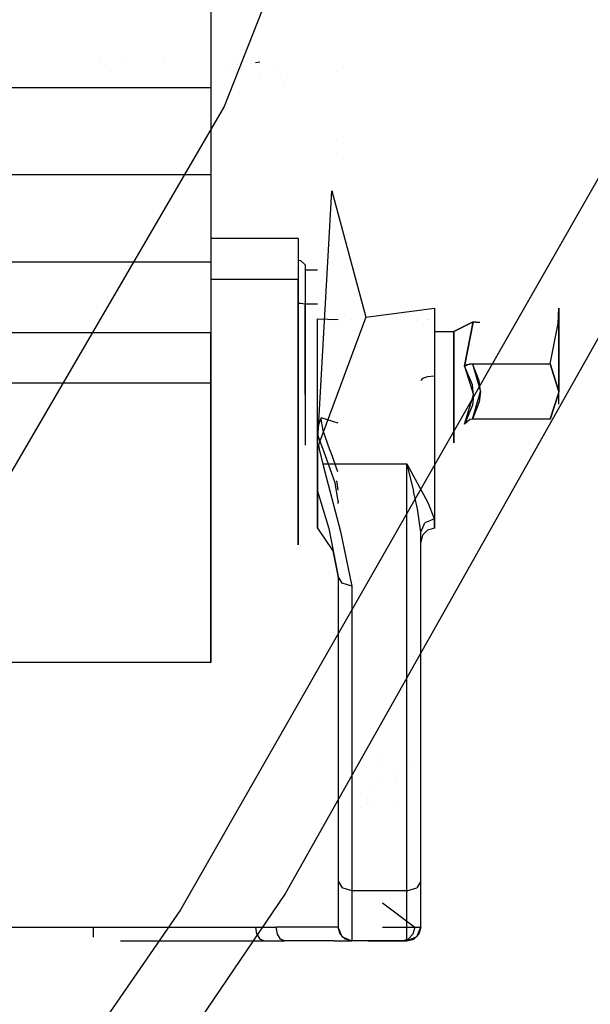
# Model space of a CAD drawing. Units: millimetres. Extents: x -1516 to 1524, y 0 to 7371.
# Drawn here: x 428 to 511, y 1264 to 1407 of the extents above; entities that cross this region are included whole.
import ezdxf

# ---------------------------------------------------------------- set-up
doc = ezdxf.new("R2010")
doc.units = ezdxf.units.MM
doc.layers.add('1', color=7, linetype='CONTINUOUS', true_color=0xffffff)

msp = doc.modelspace()

# ---------------------------------------------------------------- linework, layer by layer
at = {"layer": '1', "color": 18, "linetype": 'CONTINUOUS'}
for p, q in [((573.066831, 1688.532561, 2313.243151), (457.995564, 1394.323081, 2285.246611)), ((573.066831, 1688.532561, 2313.243151), (457.995564, 1394.323081, 2285.246611)), ((456.055999, 1409.720391, 843.459785), (456.055999, 1397.054881, 844.454706)), ((537.138343, 1404.749364, 2266.276598), (466.884762, 1279.923886, 2255.033493)), ((537.138343, 1404.749364, 2266.276598), (466.884762, 1279.923886, 2255.033493)), ((439.873743, 1401.681048, 965.95821), (439.873743, 1401.681048, 965.95821)), ((440.772578, 1400.4326, 966.339304), (440.772578, 1400.4326, 966.339304)), ((440.772578, 1400.4326, 966.339304), (440.772578, 1400.4326, 966.339304)), ((443.710128, 1401.537343, 965.62691), (443.710128, 1401.537343, 965.62691)), ((443.710128, 1401.537343, 965.62691), (443.710128, 1401.537343, 965.62691)), ((449.11724, 1401.35167, 964.664221), (449.11724, 1401.35167, 964.664221)), ((449.11724, 1401.35167, 964.664221), (449.11724, 1401.35167, 964.664221)), ((459.437155, 1401.062894, 960.285763), (459.437155, 1401.062894, 960.285763)), ((459.937816, 1400.450672, 960.121861), (459.937816, 1400.450672, 960.121861)), ((461.773697, 1401.03051, 958.777919), (461.773697, 1401.03051, 958.777919)), ((461.868644, 1400.655714, 958.747904), (461.868644, 1400.655714, 958.747904)), ((462.544733, 1400.756884, 958.268441), (463.173734, 1400.851008, 957.822372)), ((458.886327, 1399.530568, 961.466117), (458.886327, 1399.530568, 961.466117)), ((458.886327, 1399.530568, 961.466117), (458.886327, 1399.530568, 961.466117)), ((463.173527, 1399.028732, 959.06258), (463.173527, 1399.028732, 959.06258)), ((463.173527, 1399.028732, 959.06258), (463.173527, 1399.028732, 959.06258)), ((465.718454, 1400.039581, 956.28851), (465.718454, 1400.039581, 956.28851)), ((465.718454, 1400.039581, 956.28851), (465.718454, 1400.039581, 956.28851)), ((466.151349, 1399.039023, 956.878847), (466.151349, 1399.039023, 956.878847)), ((466.151349, 1399.039023, 956.878847), (466.151349, 1399.039023, 956.878847)), ((474.258646, 1399.444312, 942.475318), (474.258646, 1399.444312, 942.475318)), ((474.258646, 1399.444312, 942.475318), (474.258646, 1399.444312, 942.475318)), ((466.742707, 1397.694145, 957.685244), (466.742707, 1397.694145, 957.685244)), ((466.742707, 1397.694145, 957.685244), (466.742707, 1397.694145, 957.685244)), ((466.742711, 1397.694137, 957.685249), (466.742711, 1397.694137, 957.685249)), ((466.742711, 1397.694137, 957.685249), (466.742711, 1397.694137, 957.685249)), ((456.055999, 1397.054881, 844.454706), (379.85599, 1397.054881, 844.454706)), ((456.055999, 1397.054881, 844.454706), (379.85599, 1397.054881, 844.454706)), ((456.055999, 1397.054881, 844.454706), (456.055999, 1384.390324, 845.464408)), ((518.612564, 1394.868821, 2267.059565), (451.604575, 1277.527779, 2256.373644)), ((518.612564, 1394.868821, 2267.059565), (451.604575, 1277.527779, 2256.373644)), ((457.995564, 1394.323081, 2285.246611), (288.226604, 1103.334635, 2238.026857)), ((457.995564, 1394.323081, 2285.246611), (288.226604, 1103.334635, 2238.026857)), ((474.309209, 1389.349935, 908.742692), (474.309209, 1389.349935, 908.742692)), ((474.324778, 1387.552683, 908.750806), (474.324778, 1387.552683, 908.750806)), ((456.055999, 1384.390324, 845.464408), (379.85599, 1384.390324, 845.464408)), ((456.055999, 1384.390324, 845.464408), (379.85599, 1384.390324, 845.464408)), ((456.055999, 1384.390324, 845.464408), (456.055999, 1371.727198, 846.487164)), ((471.549988, 1345.104665, 848.025024), (473.627657, 1382.092446, 845.947325)), ((473.627657, 1382.092446, 845.947325), (478.549749, 1363.728732, 841.025233)), ((468.75599, 1375.159234, 856.789589), (456.055999, 1375.159234, 856.789589)), ((468.75599, 1375.159234, 856.789589), (468.75599, 1350.420922, 858.426809)), ((456.055999, 1371.727198, 846.487164), (379.85599, 1371.727198, 846.487164)), ((456.055999, 1371.727198, 846.487164), (379.85599, 1371.727198, 846.487164)), ((456.055999, 1371.727198, 846.487164), (456.055999, 1354.129523, 847.930551)), ((468.75599, 1371.989574, 869.646119), (469.097584, 1371.923894, 869.846761)), ((469.097584, 1371.923894, 869.846761), (469.772011, 1371.329039, 871.664047)), ((469.772011, 1371.329039, 871.664047), (469.772011, 1357.419461, 872.119606)), ((471.549988, 1370.52843, 874.109745), (469.772011, 1370.52843, 874.109745)), ((468.75599, 1369.175404, 926.441908), (456.055999, 1369.175404, 926.441908)), ((468.75599, 1345.078915, 920.609295), (468.75599, 1369.175404, 926.441908)), ((468.75599, 1365.735528, 913.456625), (469.097584, 1365.728587, 913.245618)), ((469.097584, 1365.728587, 913.245618), (469.772011, 1365.666121, 911.334515)), ((469.772011, 1352.439374, 907.00525), (469.772011, 1365.666121, 911.334515)), ((471.549988, 1365.581721, 908.762455), (469.772011, 1365.581721, 908.762455)), ((478.549749, 1363.728732, 841.025233), (488.550007, 1364.99998, 841.000021)), ((488.550007, 1364.99998, 841.000021), (488.550007, 1345.72956, 847.452998)), ((506.60938, 1364.99998, 877.037346), (506.510496, 1362.80629, 877.037346)), ((506.510496, 1362.80629, 904.962599), (506.60938, 1364.99998, 904.962599)), ((506.60938, 1364.99998, 877.037346), (506.60938, 1358.018607, 878.908038)), ((506.60938, 1358.018607, 903.091967), (506.60938, 1364.99998, 904.962599)), ((471.549988, 1346.693724, 908.246517), (471.549988, 1363.468856, 913.963318)), ((471.549988, 1363.468856, 913.963318), (474.550009, 1363.390355, 915.601174)), ((478.549749, 1363.728732, 841.025233), (471.668184, 1345.142335, 847.906828)), ((478.549749, 1363.728732, 841.025233), (471.668184, 1345.142335, 847.906828)), ((473.856552, 1363.263577, 900.848091), (473.856552, 1363.263577, 900.848091)), ((474.550009, 1363.34607, 900.380313), (474.550009, 1363.34607, 900.380313)), ((476.550013, 1363.34607, 881.619692), (476.550013, 1363.34607, 881.619692)), ((485.871887, 1363.263577, 900.848091), (485.871887, 1363.263577, 900.848091)), ((486.04331, 1363.34607, 881.619692), (486.04331, 1363.34607, 881.619692)), ((487.54999, 1363.339389, 900.418045), (487.54999, 1363.339389, 900.418045)), ((487.597846, 1363.337153, 881.569333), (487.597846, 1363.337153, 881.569333)), ((494.162828, 1363.004893, 876.460552), (491.344005, 1361.603707, 871.739149)), ((491.344005, 1361.603707, 910.260856), (494.162828, 1363.004893, 905.539453)), ((494.162828, 1363.004893, 876.460552), (492.895365, 1356.564492, 876.389325)), ((494.162828, 1363.004893, 876.460552), (492.895365, 1356.564492, 876.389325)), ((492.895365, 1356.564492, 905.610681), (494.162828, 1363.004893, 905.539453)), ((492.895365, 1356.564492, 905.610681), (494.162828, 1363.004893, 905.539453)), ((494.580299, 1362.97223, 876.882732), (494.162828, 1363.004893, 876.460552)), ((494.162828, 1363.004893, 905.539453), (494.580299, 1362.97223, 905.117273)), ((495.152682, 1362.927407, 877.037346), (494.580299, 1362.97223, 876.882732)), ((494.580299, 1362.97223, 905.117273), (495.152682, 1362.927407, 904.962599)), ((505.362332, 1356.938809, 877.037346), (506.510496, 1362.80629, 877.037346)), ((505.362332, 1356.938809, 904.962599), (506.510496, 1362.80629, 904.962599)), ((445.662861, 1361.415118, 936.531544), (379.85599, 1361.415118, 936.531544)), ((456.055999, 1361.415118, 936.531544), (445.662866, 1361.415118, 936.531544)), ((456.055999, 1329.023093, 926.132143), (456.055999, 1361.415118, 936.531544)), ((488.550007, 1361.603707, 871.739149), (491.344005, 1361.603707, 871.739149)), ((488.550007, 1361.603707, 910.260856), (491.344005, 1361.603707, 910.260856)), ((491.344005, 1361.603707, 871.739149), (491.344005, 1355.221003, 874.0623)), ((491.344005, 1361.603707, 871.739149), (491.344005, 1355.221003, 874.0623)), ((491.344005, 1355.221003, 907.937706), (491.344005, 1361.603707, 910.260856)), ((491.344005, 1355.221003, 907.937706), (491.344005, 1361.603707, 910.260856)), ((469.772011, 1357.419461, 872.119606), (469.772011, 1347.056836, 881.409526)), ((506.60938, 1358.018607, 878.908038), (506.60938, 1352.908105, 884.01866)), ((506.60938, 1352.908105, 897.981286), (506.60938, 1358.018607, 903.091967)), ((492.895365, 1356.564492, 876.389325), (492.919862, 1356.584996, 876.424849)), ((492.895365, 1356.564492, 876.389325), (492.919862, 1356.584996, 876.424849)), ((492.895365, 1356.564492, 905.610681), (492.919862, 1356.584996, 905.575156)), ((492.895365, 1356.564492, 905.610681), (492.919862, 1356.584996, 905.575156)), ((492.895365, 1356.564492, 876.389325), (494.244546, 1352.405518, 883.746147)), ((492.895365, 1356.564492, 876.389325), (494.244546, 1352.405518, 883.746147)), ((494.065046, 1353.886336, 900.841653), (492.895365, 1356.564492, 905.610681)), ((494.065046, 1353.886336, 900.841653), (492.895365, 1356.564492, 905.610681)), ((492.919862, 1356.584996, 876.424849), (493.672132, 1356.902331, 876.974344)), ((492.919862, 1356.584996, 876.424849), (493.672132, 1356.902331, 876.974344)), ((492.919862, 1356.584996, 905.575156), (493.319124, 1356.805533, 905.193329)), ((492.919862, 1356.584996, 905.575156), (493.319124, 1356.805533, 905.193329)), ((493.319124, 1356.805533, 905.193329), (494.070202, 1356.938809, 904.962599)), ((493.319124, 1356.805533, 905.193329), (494.070202, 1356.938809, 904.962599)), ((493.672132, 1356.902331, 876.974344), (494.070202, 1356.938809, 877.037346)), ((493.672132, 1356.902331, 876.974344), (494.070202, 1356.938809, 877.037346)), ((494.070202, 1356.938809, 877.037346), (495.2344, 1352.900237, 884.032369)), ((494.070202, 1356.938809, 877.037346), (505.362332, 1356.938809, 877.037346)), ((494.070202, 1356.938809, 877.037346), (495.2344, 1352.900237, 884.032369)), ((495.054901, 1354.448289, 900.649071), (494.070202, 1356.938809, 904.962599)), ((495.054901, 1354.448289, 900.649071), (494.070202, 1356.938809, 904.962599)), ((494.070202, 1356.938809, 904.962599), (505.362332, 1356.938809, 904.962599)), ((505.362332, 1356.938809, 877.037346), (506.60938, 1352.908105, 884.01866)), ((505.362332, 1356.938809, 877.037346), (506.60938, 1352.908105, 884.01866)), ((506.60938, 1352.908105, 897.981286), (505.362332, 1356.938809, 904.962599)), ((506.60938, 1352.908105, 897.981286), (505.362332, 1356.938809, 904.962599)), ((486.817956, 1354.802579, 913.384855), (486.550003, 1354.49335, 914.335907)), ((487.54999, 1355.0286, 912.688673), (486.817956, 1354.802579, 913.384855)), ((488.550007, 1355.111569, 912.433803), (487.54999, 1355.0286, 912.688673)), ((488.550007, 1355.111569, 912.433803), (488.550007, 1339.111537, 900.809109)), ((491.344005, 1355.221003, 874.0623), (491.344005, 1350.017756, 878.42834)), ((491.344005, 1355.221003, 874.0623), (491.344005, 1350.017756, 878.42834)), ((491.344005, 1350.017756, 903.571665), (491.344005, 1355.221003, 907.937706)), ((491.344005, 1350.017756, 903.571665), (491.344005, 1355.221003, 907.937706)), ((456.055999, 1354.129523, 847.930551), (379.85599, 1354.129523, 847.930551)), ((456.055999, 1354.129523, 847.930551), (379.85599, 1354.129523, 847.930551)), ((456.055999, 1354.129523, 847.930551), (456.055999, 1332.467288, 855.687141)), ((494.244546, 1352.405518, 898.253858), (494.065046, 1353.886336, 900.841653)), ((494.244546, 1352.405518, 898.253858), (494.065046, 1353.886336, 900.841653)), ((495.2344, 1352.900237, 897.967637), (495.054901, 1354.448289, 900.649071)), ((495.2344, 1352.900237, 897.967637), (495.054901, 1354.448289, 900.649071)), ((469.772011, 1352.439374, 907.00525), (469.772011, 1345.090121, 895.186961)), ((492.895365, 1348.129004, 890.999973), (494.244546, 1352.405518, 898.253858)), ((492.895365, 1348.129004, 890.999973), (494.244546, 1352.405518, 898.253858)), ((494.244546, 1352.405518, 883.746147), (494.067252, 1350.929469, 886.28006)), ((494.244546, 1352.405518, 883.746147), (494.067252, 1350.929469, 886.28006)), ((494.070202, 1348.8774, 890.999973), (495.2344, 1352.900237, 897.967637)), ((494.070202, 1348.8774, 890.999973), (495.2344, 1352.900237, 897.967637)), ((495.2344, 1352.900237, 884.032369), (495.057106, 1351.377457, 886.669815)), ((495.2344, 1352.900237, 884.032369), (495.057106, 1351.377457, 886.669815)), ((506.602585, 1352.621287, 884.515226), (505.362332, 1348.8774, 890.999973)), ((506.602585, 1352.621287, 884.515226), (505.362332, 1348.8774, 890.999973)), ((505.362332, 1348.8774, 890.999973), (506.602585, 1352.621287, 897.484779)), ((505.362332, 1348.8774, 890.999973), (506.602585, 1352.621287, 897.484779)), ((506.60938, 1352.908105, 884.01866), (506.602585, 1352.621287, 884.515226)), ((506.60938, 1352.908105, 884.01866), (506.602585, 1352.621287, 884.515226)), ((506.602585, 1352.621287, 897.484779), (506.60938, 1352.908105, 897.981286)), ((506.602585, 1352.621287, 897.484779), (506.60938, 1352.908105, 897.981286)), ((506.60938, 1351.037472, 890.999973), (506.60938, 1352.908105, 897.981286)), ((506.60938, 1351.037472, 890.999973), (506.60938, 1352.908105, 884.01866)), ((468.75599, 1350.420922, 858.426809), (468.75599, 1332.719058, 875.784934)), ((494.067252, 1350.929469, 886.28006), (492.895365, 1348.129004, 890.999973)), ((494.067252, 1350.929469, 886.28006), (492.895365, 1348.129004, 890.999973)), ((495.057106, 1351.377457, 886.669815), (494.070202, 1348.8774, 890.999973)), ((495.057106, 1351.377457, 886.669815), (494.070202, 1348.8774, 890.999973)), ((471.693695, 1347.938985, 909.098864), (472.017527, 1348.915309, 909.760535)), ((471.693695, 1347.938985, 909.098864), (472.017527, 1348.915309, 909.760535)), ((472.017527, 1348.915309, 909.760535), (472.070992, 1349.034041, 909.842551)), ((472.017527, 1348.915309, 909.760535), (472.070992, 1349.034041, 909.842551)), ((472.070992, 1349.034041, 909.842551), (472.078294, 1349.049777, 909.853458)), ((472.070992, 1349.034041, 909.842551), (472.078294, 1349.049777, 909.853458)), ((474.550009, 1348.286929, 911.185546), (472.078294, 1349.049777, 909.853458)), ((474.550009, 1348.286929, 911.185546), (472.078294, 1349.049777, 909.853458)), ((472.080112, 1348.910302, 909.774899), (472.078294, 1349.049777, 909.853458)), ((472.080112, 1348.910302, 909.774899), (472.078294, 1349.049777, 909.853458)), ((472.355843, 1347.185344, 909.021378), (472.080112, 1348.910302, 909.774899)), ((472.355843, 1347.185344, 909.021378), (472.080112, 1348.910302, 909.774899)), ((491.344005, 1350.017756, 878.42834), (491.344005, 1346.621484, 884.310782)), ((491.344005, 1350.017756, 878.42834), (491.344005, 1346.621484, 884.310782)), ((491.344005, 1346.621484, 897.689223), (491.344005, 1350.017756, 903.571665)), ((491.344005, 1346.621484, 897.689223), (491.344005, 1350.017756, 903.571665)), ((493.672132, 1348.804682, 890.999973), (492.919862, 1348.170012, 890.999973)), ((493.672132, 1348.804682, 890.999973), (492.919862, 1348.170012, 890.999973)), ((494.070202, 1348.8774, 890.999973), (493.672132, 1348.804682, 890.999973)), ((494.070202, 1348.8774, 890.999973), (493.672132, 1348.804682, 890.999973)), ((505.362332, 1348.8774, 890.999973), (494.070202, 1348.8774, 890.999973)), ((505.362332, 1348.8774, 890.999973), (494.070202, 1348.8774, 890.999973)), ((471.693695, 1347.938985, 909.098864), (471.564859, 1347.094744, 908.524394)), ((471.693695, 1347.938985, 909.098864), (471.564859, 1347.094744, 908.524394)), ((492.919862, 1348.170012, 890.999973), (492.895365, 1348.129004, 890.999973)), ((492.919862, 1348.170012, 890.999973), (492.895365, 1348.129004, 890.999973)), ((469.772011, 1347.056836, 881.409526), (469.772011, 1345.090121, 895.186961)), ((471.549988, 1346.693724, 908.246517), (471.564859, 1347.094744, 908.524394)), ((471.549988, 1346.693724, 908.246517), (471.564859, 1347.094744, 908.524394)), ((471.549988, 1336.672038, 896.883786), (471.549988, 1346.693724, 908.246517)), ((472.501397, 1344.054669, 907.600641), (471.549988, 1346.693724, 908.246517)), ((472.501397, 1344.054669, 907.600641), (471.549988, 1346.693724, 908.246517)), ((473.343164, 1344.421834, 908.49936), (472.355843, 1347.185344, 909.021378)), ((473.343164, 1344.421834, 908.49936), (472.355843, 1347.185344, 909.021378)), ((491.344005, 1346.621484, 884.310782), (491.344005, 1345.442027, 890.999973)), ((491.344005, 1346.621484, 884.310782), (491.344005, 1345.442027, 890.999973)), ((491.344005, 1345.442027, 890.999973), (491.344005, 1346.621484, 897.689223)), ((491.344005, 1345.442027, 890.999973), (491.344005, 1346.621484, 897.689223)), ((468.75599, 1330.596894, 900.48635), (468.75599, 1345.078915, 920.609295)), ((471.549988, 1345.104665, 848.025024), (471.668184, 1345.142335, 847.906828)), ((471.549988, 1345.104665, 848.025024), (471.668184, 1345.142335, 847.906828)), ((471.549988, 1345.104665, 848.025024), (471.549988, 1343.071908, 849.900305)), ((471.668184, 1345.142335, 847.906828), (471.767038, 1344.474763, 848.449886)), ((471.668184, 1345.142335, 847.906828), (471.767038, 1344.474763, 848.449886)), ((488.550007, 1345.72956, 847.452998), (488.550007, 1334.369391, 863.739014)), ((471.549988, 1343.071908, 849.900305), (471.549988, 1338.407487, 855.199993)), ((471.767038, 1344.474763, 848.449886), (472.315282, 1342.355698, 850.38954)), ((471.767038, 1344.474763, 848.449886), (472.315282, 1342.355698, 850.38954)), ((472.701192, 1343.559474, 907.542527), (472.501397, 1344.054669, 907.600641)), ((472.701192, 1343.559474, 907.542527), (472.501397, 1344.054669, 907.600641)), ((474.103719, 1339.616269, 907.791257), (472.701192, 1343.559474, 907.542527)), ((474.103719, 1339.616269, 907.791257), (472.701192, 1343.559474, 907.542527)), ((473.528981, 1343.957156, 908.481956), (473.343164, 1344.421834, 908.49936)), ((473.528981, 1343.957156, 908.481956), (473.343164, 1344.421834, 908.49936)), ((474.495896, 1341.191993, 908.877742), (473.528981, 1343.957156, 908.481956)), ((474.495896, 1341.191993, 908.877742), (473.528981, 1343.957156, 908.481956)), ((472.315282, 1342.355698, 850.38954), (472.323954, 1342.331141, 850.414097)), ((472.315282, 1342.355698, 850.38954), (472.323954, 1342.331141, 850.414097)), ((484.549999, 1342.331141, 850.414097), (472.323954, 1342.331141, 850.414097)), ((484.549999, 1342.331141, 850.414097), (472.323954, 1342.331141, 850.414097)), ((472.323954, 1342.331141, 850.414097), (474.896252, 1332.522601, 860.258579)), ((472.323954, 1342.331141, 850.414097), (474.896252, 1332.522601, 860.258579)), ((484.549999, 1309.910347, 882.953969), (484.549999, 1342.331141, 850.414097)), ((484.549999, 1309.910347, 882.953969), (484.549999, 1342.331141, 850.414097)), ((484.549999, 1342.331141, 850.414097), (484.55599, 1342.306584, 850.438833)), ((484.549999, 1342.331141, 850.414097), (484.56195, 1342.308015, 850.437403)), ((484.549999, 1342.331141, 850.414097), (484.55599, 1342.306584, 850.438833)), ((484.549999, 1342.331141, 850.414097), (484.56195, 1342.308015, 850.437403)), ((484.55599, 1342.306584, 850.438833), (485.524327, 1338.38293, 854.735851)), ((484.55599, 1342.306584, 850.438833), (485.524327, 1338.38293, 854.735851)), ((487.655491, 1336.728305, 858.009577), (484.56195, 1342.308015, 850.437403)), ((487.655491, 1336.728305, 858.009577), (484.56195, 1342.308015, 850.437403)), ((474.543452, 1336.927384, 908.75417), (474.103719, 1339.616269, 907.791257)), ((474.543452, 1336.927384, 908.75417), (474.103719, 1339.616269, 907.791257)), ((474.550009, 1338.549251, 909.019941), (474.345326, 1339.911431, 908.482075)), ((488.550007, 1339.111537, 900.809109), (488.550007, 1332.999915, 882.000029)), ((471.549988, 1338.407487, 855.199993), (473.17189, 1332.987756, 861.323059)), ((471.549988, 1338.407487, 855.199993), (471.549988, 1332.999915, 873.000026)), ((471.549988, 1338.407487, 855.199993), (473.17189, 1332.987756, 861.323059)), ((486.10276, 1335.854262, 857.96243), (485.524327, 1338.38293, 854.735851)), ((486.10276, 1335.854262, 857.96243), (485.524327, 1338.38293, 854.735851)), ((471.549988, 1332.999915, 882.000029), (471.549988, 1336.672038, 896.883786)), ((474.543452, 1336.927384, 908.75417), (474.547505, 1336.7984, 908.819854)), ((474.550009, 1336.592168, 908.926666), (474.547505, 1336.7984, 908.819854)), ((488.550007, 1334.369391, 863.739014), (487.655491, 1336.728305, 858.009577)), ((488.550007, 1334.369391, 863.739014), (487.655491, 1336.728305, 858.009577)), ((486.550003, 1332.455128, 863.160193), (486.10276, 1335.854262, 857.96243)), ((486.550003, 1332.455128, 863.160193), (486.10276, 1335.854262, 857.96243)), ((486.550003, 1332.455128, 863.160193), (487.135798, 1333.808631, 863.569438)), ((486.550003, 1332.455128, 863.160193), (487.135798, 1333.808631, 863.569438)), ((488.550007, 1334.369391, 863.739014), (487.135798, 1333.808631, 863.569438)), ((488.550007, 1334.369391, 863.739014), (487.135798, 1333.808631, 863.569438)), ((488.550007, 1332.999915, 873.000026), (488.550007, 1334.369391, 863.739014)), ((456.055999, 1332.467288, 855.687141), (456.055999, 1317.585438, 873.235643)), ((468.75599, 1332.719058, 875.784934), (468.75599, 1330.596894, 900.48635)), ((471.549988, 1332.999915, 873.000026), (473.769546, 1329.731673, 873.000026)), ((471.549988, 1332.999915, 873.000026), (473.769546, 1329.731673, 873.000026)), ((471.549988, 1332.999915, 873.000026), (471.549988, 1332.999915, 882.000029)), ((471.549988, 1332.999915, 882.000029), (473.769546, 1329.731673, 882.000029)), ((471.549988, 1332.999915, 882.000029), (473.769546, 1329.731673, 882.000029)), ((473.17189, 1332.987756, 861.323059), (474.550009, 1326.003522, 869.635403)), ((473.17189, 1332.987756, 861.323059), (474.550009, 1326.003522, 869.635403)), ((474.896252, 1332.522601, 860.258579), (476.550013, 1324.5866, 868.223786)), ((474.896252, 1332.522601, 860.258579), (476.550013, 1324.5866, 868.223786)), ((486.550003, 1281.70678, 914.094865), (486.550003, 1332.455128, 863.160193)), ((486.817956, 1331.999987, 882.000029), (486.550003, 1331.00006, 882.000029)), ((486.817956, 1331.999987, 882.000029), (486.550003, 1331.00006, 882.000029)), ((486.817956, 1331.999987, 873.000026), (486.550003, 1331.00006, 873.000026)), ((486.817956, 1331.999987, 873.000026), (486.550003, 1331.00006, 873.000026)), ((486.817956, 1331.999987, 882.000029), (487.54999, 1332.732171, 882.000029)), ((486.817956, 1331.999987, 882.000029), (487.54999, 1332.732171, 882.000029)), ((487.54999, 1332.732171, 873.000026), (486.817956, 1331.999987, 873.000026)), ((487.54999, 1332.732171, 873.000026), (486.817956, 1331.999987, 873.000026)), ((488.550007, 1332.999915, 882.000029), (487.54999, 1332.732171, 882.000029)), ((488.550007, 1332.999915, 882.000029), (487.54999, 1332.732171, 882.000029)), ((488.550007, 1332.999915, 873.000026), (487.54999, 1332.732171, 873.000026)), ((488.550007, 1332.999915, 873.000026), (487.54999, 1332.732171, 873.000026)), ((488.550007, 1332.999915, 882.000029), (488.550007, 1332.999915, 873.000026)), ((456.055999, 1313.471764, 895.873904), (456.055999, 1329.023093, 926.132143)), ((473.769546, 1329.731673, 873.000026), (474.550009, 1325.858563, 873.000026)), ((473.769546, 1329.731673, 873.000026), (474.550009, 1325.858563, 873.000026)), ((473.769546, 1329.731673, 882.000029), (474.550009, 1325.858563, 882.000029)), ((473.769546, 1329.731673, 882.000029), (474.550009, 1325.858563, 882.000029)), ((475.135773, 1325.001687, 868.637264), (474.550009, 1326.003522, 869.635403)), ((475.135773, 1325.001687, 868.637264), (474.550009, 1326.003522, 869.635403)), ((474.550009, 1326.003522, 869.635403), (474.550009, 1281.70678, 914.094865)), ((476.550013, 1324.5866, 868.223786), (475.135773, 1325.001687, 868.637264)), ((476.550013, 1324.5866, 868.223786), (475.135773, 1325.001687, 868.637264)), ((476.550013, 1324.5866, 868.223786), (476.550013, 1280.289859, 912.683249)), ((476.550013, 1324.5866, 868.223786), (476.550013, 1280.289859, 912.683249)), ((456.055999, 1317.585438, 873.235643), (456.055999, 1313.471764, 895.873904)), ((456.055999, 1313.471764, 895.873904), (417.955995, 1313.471764, 895.873904)), ((456.055999, 1313.471764, 895.873904), (417.955995, 1313.471764, 895.873904)), ((484.549999, 1280.289859, 912.683249), (484.549999, 1309.894058, 882.970317)), ((484.549999, 1280.289859, 912.683249), (484.549999, 1309.894058, 882.970317)), ((480.215692, 1300.278497, 1050.919381), (480.215692, 1300.278497, 1050.919381)), ((480.215692, 1300.278497, 1050.919381), (480.215692, 1300.278497, 1050.919381)), ((485.671893, 1298.98138, 949.459648), (485.671893, 1298.98138, 949.459648)), ((480.35301, 1298.219446, 1049.373704), (480.35301, 1298.219446, 1049.373704)), ((480.35301, 1298.219446, 1049.373704), (480.35301, 1298.219446, 1049.373704)), ((480.210517, 1296.621808, 1046.243376), (480.210517, 1296.621808, 1046.243376)), ((480.210517, 1296.621808, 1046.243376), (480.210517, 1296.621808, 1046.243376)), ((482.963373, 1296.299343, 1044.800478), (482.963373, 1296.299343, 1044.800478)), ((482.963373, 1296.299343, 1044.800478), (482.963373, 1296.299343, 1044.800478)), ((483.168004, 1297.026868, 1047.011094), (483.168004, 1297.026868, 1047.011094)), ((483.168004, 1297.026868, 1047.011094), (483.168004, 1297.026868, 1047.011094)), ((477.801293, 1294.425499, 1050.487134), (477.801293, 1294.425499, 1050.487134)), ((477.801293, 1294.425499, 1050.487134), (477.801293, 1294.425499, 1050.487134)), ((479.817986, 1295.440001, 1051.30813), (479.817986, 1295.440001, 1051.30813)), ((483.207796, 1293.255143, 957.524782), (483.207796, 1293.255143, 957.524782)), ((477.801293, 1292.4411, 1043.512848), (477.801293, 1292.4411, 1043.512848)), ((477.801293, 1292.4411, 1044.421708), (477.801293, 1292.4411, 1044.421708)), ((477.801293, 1292.4411, 1043.512848), (477.801293, 1292.4411, 1043.512848)), ((477.801293, 1292.4411, 1044.421708), (477.801293, 1292.4411, 1044.421708)), ((479.817986, 1292.779177, 1043.194256), (479.817986, 1292.779177, 1043.194256)), ((474.550009, 1281.70678, 914.094865), (475.135773, 1280.704945, 913.096726)), ((474.550009, 1281.70678, 914.094865), (475.135773, 1280.704945, 913.096726)), ((474.550009, 1281.70678, 914.094865), (474.550009, 1279.971264, 918.295687)), ((486.550003, 1281.70678, 914.094865), (485.964209, 1280.704945, 913.096726)), ((486.550003, 1281.70678, 914.094865), (485.964209, 1280.704945, 913.096726)), ((486.550003, 1275.000066, 930.328488), (486.550003, 1281.70678, 914.094865)), ((476.550013, 1280.289859, 912.683249), (475.135773, 1280.704945, 913.096726)), ((476.550013, 1280.289859, 912.683249), (475.135773, 1280.704945, 913.096726)), ((477.790347, 1280.289859, 912.683249), (476.550013, 1280.289859, 912.683249)), ((477.790347, 1280.289859, 912.683249), (476.550013, 1280.289859, 912.683249)), ((476.550013, 1280.289859, 912.683249), (476.550013, 1279.402307, 914.831576)), ((476.550013, 1280.289859, 912.683249), (476.550013, 1279.402307, 914.831576)), ((484.549999, 1280.289859, 912.683249), (477.790356, 1280.289859, 912.683249)), ((484.549999, 1280.289859, 912.683249), (477.790356, 1280.289859, 912.683249)), ((484.549999, 1280.289859, 912.683249), (485.964209, 1280.704945, 913.096726)), ((484.549999, 1280.289859, 912.683249), (485.964209, 1280.704945, 913.096726)), ((484.549999, 1272.999972, 930.328488), (484.549999, 1280.289859, 912.683249)), ((484.549999, 1272.999972, 930.328488), (484.549999, 1280.289859, 912.683249)), ((466.884762, 1279.923886, 2255.033493), (346.763641, 1103.26454, 2234.814882)), ((466.884762, 1279.923886, 2255.033493), (346.763641, 1103.26454, 2234.814882)), ((474.550009, 1279.971259, 918.2957), (474.550009, 1277.661502, 923.886472)), ((476.550013, 1279.4023, 914.831593), (476.550013, 1274.230229, 927.35064)), ((476.550013, 1279.4023, 914.831593), (476.550013, 1274.230229, 927.35064)), ((451.604575, 1277.527779, 2256.373644), (331.844389, 1103.301018, 2235.614777)), ((451.604575, 1277.527779, 2256.373644), (331.844389, 1103.301018, 2235.614777)), ((474.550009, 1277.661495, 923.88649), (474.550009, 1275.000066, 930.328488)), ((480.997928, 1278.546362, 966.700017), (485.678971, 1275.000066, 949.433804)), ((424.038976, 1275.000066, 966.000021), (438.927621, 1275.000066, 966.000021)), ((438.927621, 1275.000066, 966.000021), (439.133603, 1275.000066, 965.932588)), ((438.927621, 1275.000066, 966.000021), (438.927621, 1274.000138, 966.267943)), ((438.927621, 1275.000066, 966.000021), (438.927621, 1274.000138, 966.267943)), ((439.133603, 1275.000066, 965.932588), (462.582171, 1275.000066, 958.256185)), ((462.74063, 1274.000138, 958.472252), (462.582171, 1275.000066, 958.256185)), ((462.74063, 1274.000138, 958.472252), (462.582171, 1275.000066, 958.256185)), ((462.582171, 1275.000066, 958.256185), (465.559989, 1275.000066, 956.07245)), ((465.718448, 1274.000138, 956.288517), (465.559989, 1275.000066, 956.07245)), ((465.718448, 1274.000138, 956.288517), (465.559989, 1275.000066, 956.07245)), ((472.174227, 1275.000066, 948.275864), (465.559989, 1275.000066, 956.07245)), ((474.550009, 1275.000066, 938.331544), (472.174227, 1275.000066, 948.275864)), ((475.135773, 1273.585767, 930.328488), (474.550009, 1275.000066, 930.328488)), ((475.135773, 1273.585767, 930.328488), (474.550009, 1275.000066, 930.328488)), ((474.550009, 1275.000066, 930.328488), (474.550009, 1275.000066, 938.331544)), ((474.817961, 1274.000138, 938.331544), (474.550009, 1275.000066, 938.331544)), ((474.817961, 1274.000138, 938.331544), (474.550009, 1275.000066, 938.331544)), ((480.997925, 1275.000066, 966.700017), (485.678971, 1275.000066, 949.433804)), ((480.997925, 1275.000066, 966.700017), (485.678971, 1275.000066, 949.433804)), ((485.678971, 1275.000066, 949.433804), (485.420346, 1274.000138, 949.363708)), ((485.678971, 1275.000066, 949.433804), (485.420346, 1274.000138, 949.363708)), ((485.678971, 1275.000066, 949.433804), (486.550003, 1275.000066, 942.892194)), ((485.964209, 1273.585767, 930.328488), (486.550003, 1275.000066, 930.328488)), ((485.964209, 1273.585767, 930.328488), (486.550003, 1275.000066, 930.328488)), ((486.550003, 1275.000066, 942.892194), (486.282051, 1274.000138, 942.892194)), ((486.550003, 1275.000066, 942.892194), (486.282051, 1274.000138, 942.892194)), ((486.550003, 1275.000066, 942.892194), (486.550003, 1275.000066, 930.328488)), ((438.927621, 1274.000138, 966.267943), (438.927621, 1273.567994, 966.700017)), ((438.927621, 1274.000138, 966.267943), (438.927621, 1273.567994, 966.700017)), ((442.898596, 1272.999972, 966.700017), (463.764876, 1272.999972, 959.869027)), ((442.898596, 1272.999972, 966.700017), (463.764876, 1272.999972, 959.869027)), ((462.74063, 1274.000138, 958.472252), (463.173538, 1273.267955, 959.062576)), ((462.74063, 1274.000138, 958.472252), (463.173538, 1273.267955, 959.062576)), ((463.764876, 1272.999972, 959.869027), (463.173538, 1273.267955, 959.062576)), ((463.764876, 1272.999972, 959.869027), (463.173538, 1273.267955, 959.062576)), ((463.764876, 1272.999972, 959.869027), (466.742724, 1272.999972, 957.685232)), ((463.764876, 1272.999972, 959.869027), (466.742724, 1272.999972, 957.685232)), ((466.151357, 1273.267955, 956.878841), (465.718448, 1274.000138, 956.288517)), ((466.151357, 1273.267955, 956.878841), (465.718448, 1274.000138, 956.288517)), ((466.742724, 1272.999972, 957.685232), (466.151357, 1273.267955, 956.878841)), ((466.742724, 1272.999972, 957.685232), (466.151357, 1273.267955, 956.878841)), ((473.958254, 1272.999972, 949.179888), (466.742724, 1272.999972, 957.685232)), ((473.958254, 1272.999972, 949.179888), (466.742724, 1272.999972, 957.685232)), ((473.958254, 1272.999972, 949.179888), (476.550013, 1272.999972, 938.331544)), ((473.958254, 1272.999972, 949.179888), (476.550013, 1272.999972, 938.331544)), ((475.549996, 1273.267955, 938.331544), (474.817961, 1274.000138, 938.331544)), ((475.549996, 1273.267955, 938.331544), (474.817961, 1274.000138, 938.331544)), ((475.135773, 1273.585767, 930.328488), (476.550013, 1272.999972, 930.328488)), ((475.135773, 1273.585767, 930.328488), (476.550013, 1272.999972, 930.328488)), ((476.550013, 1272.999972, 938.331544), (475.549996, 1273.267955, 938.331544)), ((476.550013, 1272.999972, 938.331544), (475.549996, 1273.267955, 938.331544)), ((476.550013, 1274.230229, 927.35064), (476.550013, 1273.528577, 929.048995)), ((476.550013, 1274.230229, 927.35064), (476.550013, 1273.528577, 929.048995)), ((476.550013, 1273.528492, 929.049201), (476.550013, 1273.518169, 929.074188)), ((476.550013, 1273.528492, 929.049201), (476.550013, 1273.518169, 929.074188)), ((476.550013, 1273.518062, 929.074447), (476.550013, 1272.999972, 930.328488)), ((476.550013, 1273.518062, 929.074447), (476.550013, 1272.999972, 930.328488)), ((478.72208, 1272.999972, 930.328488), (476.550013, 1272.999972, 930.328488)), ((478.72208, 1272.999972, 930.328488), (476.550013, 1272.999972, 930.328488)), ((476.550013, 1272.999972, 938.331544), (476.550013, 1272.999972, 930.328488)), ((476.550013, 1272.999972, 938.331544), (476.550013, 1272.999972, 930.328488)), ((478.765816, 1272.999972, 930.328488), (478.722527, 1272.999972, 930.328488)), ((478.765816, 1272.999972, 930.328488), (478.722527, 1272.999972, 930.328488)), ((484.549999, 1272.999972, 930.328488), (478.766026, 1272.999972, 930.328488)), ((484.549999, 1272.999972, 930.328488), (478.766026, 1272.999972, 930.328488)), ((478.925719, 1272.999972, 966.700017), (483.748645, 1272.999972, 948.910475)), ((478.925719, 1272.999972, 966.700017), (483.748645, 1272.999972, 948.910475)), ((483.748645, 1272.999972, 948.910475), (484.713823, 1273.267955, 949.172139)), ((483.748645, 1272.999972, 948.910475), (484.713823, 1273.267955, 949.172139)), ((483.748645, 1272.999972, 948.910475), (484.549999, 1272.999972, 942.892194)), ((483.748645, 1272.999972, 948.910475), (484.549999, 1272.999972, 942.892194)), ((485.964209, 1273.585767, 930.328488), (484.549999, 1272.999972, 930.328488)), ((485.964209, 1273.585767, 930.328488), (484.549999, 1272.999972, 930.328488)), ((484.549999, 1272.999972, 942.892194), (485.549986, 1273.267955, 942.892194)), ((484.549999, 1272.999972, 942.892194), (485.549986, 1273.267955, 942.892194)), ((484.549999, 1272.999972, 942.892194), (484.549999, 1272.999972, 930.328488)), ((484.549999, 1272.999972, 942.892194), (484.549999, 1272.999972, 930.328488)), ((485.420346, 1274.000138, 949.363708), (484.713823, 1273.267955, 949.172139)), ((485.420346, 1274.000138, 949.363708), (484.713823, 1273.267955, 949.172139)), ((485.549986, 1273.267955, 942.892194), (486.282051, 1274.000138, 942.892194)), ((485.549986, 1273.267955, 942.892194), (486.282051, 1274.000138, 942.892194))]:
    msp.add_line(p, q, dxfattribs=at)

doc.saveas('drawing.dxf')
